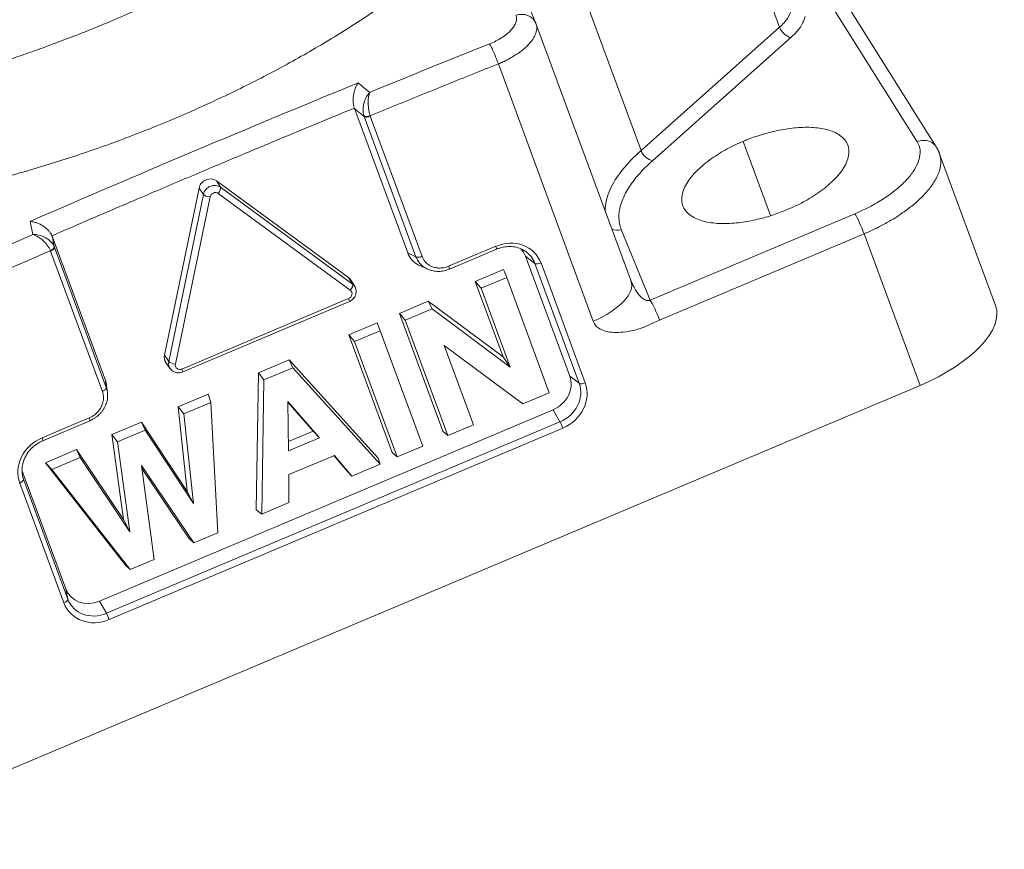
# Model space of a CAD drawing. Units: millimetres. Extents: x 2363 to 2660, y -417 to -201.
# Drawn here: x 2594 to 2612, y -345 to -329 of the extents above; entities that cross this region are included whole.
import ezdxf

# ---------------------------------------------------------------- set-up
doc = ezdxf.new("R2010")
doc.units = ezdxf.units.MM
doc.header["$MEASUREMENT"] = 0
doc.layers.add('1', color=7, linetype='Continuous', true_color=0xffffff)

msp = doc.modelspace()

# ---------------------------------------------------------------- linework, layer by layer
at = {"layer": '1', "color": 7, "linetype": 'Continuous', "lineweight": 18}
for p, q in [((2606.467, -325.005), (2608.168, -329.618)), ((2603.892, -327.105), (2605.647, -331.863)), ((2611.019, -331.794), (2608.316, -327.482)), ((2610.672, -331.702), (2608.679, -328.522)), ((2605.466, -334.244), (2603.734, -329.549)), ((2608.168, -329.618), (2605.647, -331.863)), ((2608.376, -329.803), (2605.855, -332.049)), ((2604.778, -334.971), (2603.05, -330.284)), ((2601.402, -333.729), (2600.432, -331.1)), ((2600.609, -331.244), (2601.551, -333.798)), ((2600.718, -331.23), (2600.72, -331.237)), ((2600.72, -331.237), (2601.662, -333.791)), ((2607.504, -331.696), (2608.003, -333.049)), ((2612.101, -334.688), (2611.076, -331.91)), ((2597.992, -332.532), (2597.919, -332.413)), ((2600.323, -334.178), (2597.919, -332.413)), ((2596.972, -335.593), (2597.602, -332.547)), ((2597.682, -332.663), (2597.602, -332.547)), ((2600.395, -334.296), (2597.992, -332.532)), ((2597.682, -332.663), (2597.053, -335.708)), ((2597.802, -332.708), (2597.172, -335.754)), ((2600.356, -334.409), (2597.952, -332.645)), ((2605.816, -334.587), (2609.54, -333.014)), ((2605.288, -333.302), (2605.816, -334.587)), ((2595.898, -336.054), (2594.929, -333.425)), ((2605.983, -334.952), (2609.707, -333.379)), ((2610.726, -336.141), (2609.707, -333.379)), ((2595.912, -336.179), (2594.97, -333.625)), ((2602.145, -333.969), (2603.002, -333.607)), ((2602.159, -334.023), (2603.016, -333.662)), ((2595.843, -336.249), (2594.901, -333.695)), ((2601.402, -333.729), (2601.551, -333.798)), ((2603.716, -333.918), (2603.544, -333.788)), ((2604.349, -335.971), (2603.544, -333.788)), ((2601.608, -333.953), (2601.763, -334.024)), ((2603.143, -334.029), (2602.628, -334.246)), ((2603.143, -334.029), (2603.202, -334.175)), ((2603.716, -333.918), (2604.521, -336.101)), ((2603.827, -333.911), (2604.632, -336.095)), ((2600.395, -334.296), (2600.323, -334.178)), ((2600.437, -334.341), (2600.366, -334.224)), ((2603.202, -334.175), (2602.735, -334.372)), ((2603.976, -336.274), (2603.202, -334.175)), ((2602.628, -334.246), (2602.735, -334.372)), ((2603.135, -335.621), (2602.628, -334.246)), ((2602.735, -334.372), (2603.265, -335.809)), ((2597.291, -335.842), (2600.325, -334.56)), ((2597.305, -335.896), (2600.339, -334.614)), ((2600.339, -334.614), (2600.34, -334.613)), ((2601.775, -334.606), (2601.248, -334.829)), ((2601.845, -334.748), (2601.356, -334.955)), ((2601.775, -334.606), (2601.845, -334.748)), ((2603.135, -335.621), (2601.775, -334.606)), ((2603.265, -335.809), (2601.845, -334.748)), ((2601.248, -334.829), (2601.356, -334.955)), ((2602.039, -336.972), (2601.248, -334.829)), ((2600.842, -335.001), (2600.327, -335.218)), ((2600.842, -335.001), (2600.901, -335.147)), ((2601.356, -334.955), (2602.13, -337.054)), ((2600.327, -335.218), (2600.434, -335.344)), ((2601.117, -337.362), (2600.327, -335.218)), ((2600.901, -335.147), (2600.434, -335.344)), ((2601.675, -337.246), (2600.901, -335.147)), ((2600.434, -335.344), (2601.208, -337.444)), ((2602.597, -336.857), (2602.066, -335.416)), ((2602.066, -335.416), (2603.495, -336.478)), ((2597.053, -335.708), (2596.972, -335.593)), ((2603.135, -335.621), (2603.265, -335.809)), ((2596.998, -335.725), (2597.078, -335.837)), ((2599.244, -335.676), (2598.682, -335.913)), ((2599.31, -335.819), (2598.782, -336.042)), ((2599.244, -335.676), (2599.31, -335.819)), ((2600.864, -337.469), (2599.244, -335.676)), ((2600.897, -337.575), (2599.31, -335.819)), ((2597.305, -335.896), (2597.306, -335.894)), ((2598.643, -338.407), (2598.682, -335.913)), ((2598.682, -335.913), (2598.782, -336.042)), ((2604.521, -336.101), (2604.349, -335.971)), ((2610.726, -336.141), (2590.722, -344.59)), ((2595.912, -336.179), (2595.898, -336.054)), ((2595.936, -336.279), (2595.921, -336.148)), ((2598.782, -336.042), (2598.744, -338.484)), ((2597.766, -336.3), (2597.223, -336.529)), ((2597.766, -336.3), (2597.817, -336.45)), ((2603.495, -336.478), (2603.976, -336.274)), ((2597.223, -336.529), (2597.325, -336.657)), ((2597.387, -338.076), (2597.223, -336.529)), ((2597.817, -336.45), (2597.325, -336.657)), ((2597.942, -338.823), (2597.817, -336.45)), ((2599.22, -336.433), (2599.794, -337.096)), ((2599.23, -337.334), (2599.22, -336.433)), ((2599.22, -336.446), (2599.677, -336.974)), ((2594.747, -337.094), (2595.604, -336.732)), ((2595.79, -340.072), (2604.045, -336.585)), ((2597.325, -336.657), (2597.499, -338.294)), ((2604.172, -336.805), (2604.045, -336.585)), ((2594.761, -337.148), (2595.617, -336.787)), ((2604.172, -336.805), (2595.917, -340.292)), ((2604.224, -336.92), (2595.968, -340.406)), ((2596.558, -336.81), (2596.017, -337.038)), ((2596.558, -336.81), (2596.622, -336.955)), ((2597.387, -338.076), (2596.558, -336.81)), ((2602.13, -337.054), (2602.597, -336.857)), ((2596.017, -337.038), (2596.12, -337.166)), ((2596.229, -338.586), (2596.017, -337.038)), ((2596.622, -336.955), (2596.12, -337.166)), ((2597.499, -338.294), (2596.622, -336.955)), ((2599.677, -336.974), (2599.228, -337.163)), ((2599.794, -337.096), (2599.23, -337.334)), ((2599.677, -336.974), (2599.794, -337.096)), ((2602.039, -336.972), (2602.13, -337.054)), ((2596.12, -337.166), (2596.344, -338.808)), ((2601.208, -337.444), (2601.675, -337.246)), ((2595.373, -337.311), (2594.81, -337.549)), ((2595.437, -337.455), (2594.925, -337.671)), ((2595.373, -337.311), (2595.437, -337.455)), ((2596.229, -338.586), (2595.373, -337.311)), ((2596.344, -338.808), (2595.437, -337.455)), ((2599.235, -337.766), (2600.065, -337.416)), ((2600.056, -337.42), (2600.302, -337.706)), ((2600.065, -337.416), (2600.386, -337.791)), ((2601.117, -337.362), (2601.208, -337.444)), ((2596.263, -339.412), (2594.81, -337.549)), ((2594.81, -337.549), (2594.925, -337.671)), ((2596.786, -339.312), (2596.555, -337.597)), ((2596.555, -337.597), (2597.505, -339.008)), ((2600.386, -337.791), (2600.897, -337.575)), ((2600.864, -337.469), (2600.897, -337.575)), ((2594.38, -337.687), (2595.176, -339.846)), ((2594.925, -337.671), (2596.348, -339.496)), ((2597.418, -338.924), (2596.562, -337.653)), ((2599.239, -338.275), (2599.235, -337.766)), ((2600.302, -337.706), (2600.386, -337.791)), ((2595.144, -340.102), (2594.338, -337.919)), ((2595.213, -340.033), (2594.408, -337.85)), ((2597.387, -338.076), (2597.499, -338.294)), ((2598.744, -338.484), (2599.239, -338.275)), ((2598.643, -338.407), (2598.744, -338.484)), ((2596.229, -338.586), (2596.344, -338.808)), ((2597.505, -339.008), (2597.942, -338.823)), ((2597.418, -338.924), (2597.505, -339.008)), ((2596.263, -339.412), (2596.348, -339.496)), ((2596.348, -339.496), (2596.786, -339.312)), ((2595.213, -340.033), (2595.176, -339.846)), ((2595.917, -340.292), (2595.79, -340.072))]:
    msp.add_line(p, q, dxfattribs=at)
for centre, major_axis, ratio, start_param, end_param in [((2593.225, -323.916), (-9.922, -3.659), 0.446017, 0.083101, 1.674317), ((2593.225, -323.916), (10.79, 3.979), 0.446017, 4.221124, 4.81591), ((2608.315, -329.636), (0.133, -0.149), 0.584139, 4.126278, 5.689927), ((2605.793, -331.881), (0.133, -0.149), 0.584139, 4.126278, 5.689926), ((2597.792, -332.564), (-0.167, -0.11), 0.890233, 3.460724, 5.555119), ((2597.867, -332.679), (0.163, 0.107), 0.890233, 0.319131, 2.413526), ((2597.927, -332.607), (-0.0592, -0.0806), 0.432506, 1.411622, 2.964965), ((2597.777, -332.67), (0.0979, -0.0202), 0.340017, 3.487214, 5.040557), ((2597.892, -332.716), (0.0791, 0.0521), 0.890233, 0.319131, 2.413526), ((2609.632, -333.265), (-0.117, 0.276), 0.092488, 4.247933, 5.810003), ((2605.227, -333.135), (0.185, 0.076), 0.890995, 3.753946, 4.679581), ((2594.873, -333.65), (0.0922, 0.0388), 0.449397, 4.795709, 6.19066), ((2594.876, -333.657), (0.0938, 0.0346), 0.446017, 4.815916, 6.212173), ((2603.21, -334.172), (-0.561, -0.37), 0.890233, 2.937125, 4.507921), ((2602.977, -333.569), (-0.0389, 0.0921), 0.092488, 3.141612, 4.247933), ((2603.085, -333.982), (0.418, 0.275), 0.890233, 6.078718, 6.442013), ((2603.189, -334.14), (-0.479, -0.315), 0.890233, 3.493432, 3.634927), ((2603.189, -334.14), (-0.479, -0.315), 0.890233, 2.937125, 3.493432), ((2603.802, -333.873), (0.0938, 0.0346), 0.446017, 3.419647, 4.81591), ((2600.195, -334.329), (-0.167, -0.11), 0.890233, 3.107458, 3.460724), ((2600.296, -334.481), (0.0791, 0.0521), 0.890233, 4.507921, 6.602316), ((2600.331, -334.371), (-0.0592, -0.0806), 0.432506, 1.411622, 2.964965), ((2600.271, -334.443), (0.163, 0.107), 0.890233, 6.249051, 6.602316), ((2600.271, -334.443), (0.163, 0.107), 0.890233, 6.150647, 6.249051), ((2604.528, -334.59), (0.938, 0.346), 0.446017, 4.81591, 6.299485), ((2600.3, -334.522), (-0.0389, 0.0921), 0.092488, 3.293209, 4.247933), ((2605.908, -334.838), (-0.117, 0.276), 0.092488, 4.247933, 5.810003), ((2610.225, -335.38), (1.876, 0.692), 0.446017, 4.81591, 6.283182), ((2597.162, -335.61), (-0.167, -0.11), 0.890233, 5.555119, 6.317315), ((2597.237, -335.725), (0.163, 0.107), 0.890233, 2.413526, 3.182398), ((2597.147, -335.716), (0.0979, -0.0202), 0.340017, 3.487214, 5.040557), ((2597.262, -335.762), (0.0791, 0.0521), 0.890233, 2.413526, 4.507921), ((2597.266, -335.804), (-0.0389, 0.0921), 0.092488, 3.293015, 4.247933), ((2603.89, -336.165), (0.418, 0.275), 0.890233, 4.507921, 6.078718), ((2603.995, -336.324), (-0.479, -0.315), 0.890233, 1.366329, 2.937125), ((2604.015, -336.355), (-0.561, -0.37), 0.890233, 1.366329, 2.937125), ((2604.607, -336.057), (0.0938, 0.0346), 0.446017, 3.419647, 4.81591), ((2604.199, -336.881), (0.0389, -0.0921), 0.092488, 1.10634, 2.502604), ((2594.955, -337.659), (-0.561, -0.37), 0.890233, 4.507921, 6.078718), ((2594.722, -337.056), (-0.0389, 0.0921), 0.092488, 3.139365, 4.247933), ((2594.934, -337.627), (-0.479, -0.315), 0.890233, 5.931357, 6.078718), ((2594.313, -337.881), (-0.0938, -0.0346), 0.446017, 1.674317, 3.070581), ((2595.635, -339.652), (0.418, 0.275), 0.890233, 2.937125, 4.507921), ((2595.119, -340.064), (-0.0938, -0.0346), 0.446017, 1.674317, 3.070581), ((2595.76, -339.842), (-0.561, -0.37), 0.890233, 6.078718, 7.649514), ((2595.74, -339.811), (-0.479, -0.315), 0.890233, 6.078718, 7.649514), ((2595.943, -340.368), (0.0389, -0.0921), 0.092488, 1.10634, 2.502604)]:
    msp.add_ellipse(centre, major_axis=major_axis, ratio=ratio, start_param=start_param, end_param=end_param, dxfattribs=at)
for points, degree in [([(2589.814, -333.031), (2590.094, -333.02), (2590.666, -332.982), (2591.557, -332.876), (2592.472, -332.723), (2593.403, -332.523), (2594.343, -332.278), (2595.283, -331.99), (2596.217, -331.662), (2597.136, -331.296), (2598.031, -330.895), (2598.897, -330.464), (2599.725, -330.004), (2600.508, -329.522), (2601.24, -329.019), (2601.915, -328.501), (2602.527, -327.972), (2602.889, -327.615), (2603.059, -327.436)], 3), ([(2603.73, -329.539), (2603.288, -328.457)], 1), ([(2608.632, -329.422), (2608.63, -329.434), (2608.624, -329.459), (2608.612, -329.494), (2608.595, -329.533), (2608.571, -329.577), (2608.54, -329.626), (2608.499, -329.679), (2608.447, -329.737), (2608.402, -329.781), (2608.376, -329.803)], 3), ([(2602.89, -329.92), (2602.162, -330.211), (2601.435, -330.505), (2600.71, -330.803)], 3), ([(2603.05, -330.284), (2602.895, -330.346), (2602.584, -330.471), (2602.115, -330.66), (2601.647, -330.85), (2601.185, -331.038), (2600.874, -331.166), (2600.718, -331.23)], 3), ([(2594.527, -333.154), (2596.509, -332.292), (2598.5, -331.451), (2600.498, -330.632)], 3), ([(2600.498, -330.632), (2600.569, -330.689), (2600.639, -330.747), (2600.71, -330.804)], 3), ([(2594.925, -333.415), (2595.14, -333.322), (2595.603, -333.122), (2596.391, -332.784), (2597.278, -332.406), (2598.187, -332.023), (2599.033, -331.668), (2599.781, -331.357), (2600.223, -331.175), (2600.429, -331.09)], 3), ([(2600.432, -331.1), (2600.431, -331.099), (2600.43, -331.095), (2600.429, -331.092), (2600.429, -331.09)], 3), ([(2600.432, -331.1), (2600.45, -331.115), (2600.488, -331.145), (2600.547, -331.193), (2600.588, -331.227), (2600.609, -331.244)], 3), ([(2600.605, -331.233), (2600.606, -331.237), (2600.608, -331.24), (2600.609, -331.244)], 3), ([(2609.54, -333.014), (2609.645, -332.97), (2609.843, -332.875), (2610.097, -332.723), (2610.321, -332.555), (2610.503, -332.38), (2610.633, -332.208), (2610.716, -332.031), (2610.737, -331.856), (2610.703, -331.751), (2610.672, -331.702)], 3), ([(2611.076, -331.917), (2611.057, -331.844), (2611.011, -331.783)], 2), ([(2605.855, -332.049), (2605.81, -332.089), (2605.725, -332.169), (2605.615, -332.285), (2605.517, -332.404), (2605.434, -332.521), (2605.365, -332.637), (2605.311, -332.751), (2605.272, -332.863), (2605.249, -332.97), (2605.242, -333.076), (2605.251, -333.186), (2605.272, -333.263), (2605.288, -333.302)], 3), ([(2594.576, -333.394), (2593.856, -333.707), (2593.137, -334.023), (2592.42, -334.342)], 3), ([(2594.966, -333.615), (2594.963, -333.606), (2594.954, -333.588), (2594.939, -333.564), (2594.921, -333.541), (2594.9, -333.519), (2594.877, -333.497), (2594.849, -333.475), (2594.816, -333.453), (2594.777, -333.433), (2594.733, -333.416), (2594.684, -333.402), (2594.631, -333.394), (2594.595, -333.393), (2594.576, -333.394)], 3), ([(2594.898, -333.688), (2594.72, -333.765), (2594.36, -333.922), (2593.808, -334.163), (2593.234, -334.416), (2592.811, -334.604), (2592.591, -334.702)], 3), ([(2601.662, -333.791), (2601.676, -333.829), (2601.715, -333.893), (2601.796, -333.96), (2601.885, -333.995), (2601.968, -334.006), (2602.051, -334), (2602.113, -333.983), (2602.145, -333.969)], 3), ([(2605.816, -334.587), (2605.812, -334.589), (2605.803, -334.592), (2605.79, -334.595), (2605.777, -334.596), (2605.764, -334.595), (2605.749, -334.593), (2605.733, -334.588), (2605.715, -334.581), (2605.697, -334.57), (2605.677, -334.557), (2605.657, -334.541), (2605.636, -334.52), (2605.613, -334.496), (2605.59, -334.466), (2605.568, -334.434), (2605.549, -334.404), (2605.533, -334.377), (2605.52, -334.354), (2605.509, -334.334), (2605.5, -334.316), (2605.492, -334.3), (2605.486, -334.287), (2605.48, -334.276), (2605.475, -334.266), (2605.471, -334.257), (2605.468, -334.25), (2605.465, -334.243), (2605.464, -334.239), (2605.463, -334.238)], 3), ([(2604.778, -334.971), (2604.79, -335.004), (2604.826, -335.063), (2604.915, -335.129), (2605.042, -335.168), (2605.194, -335.18), (2605.366, -335.169), (2605.556, -335.132), (2605.77, -335.058), (2605.908, -334.984), (2605.983, -334.952)], 3), ([(2595.898, -336.054), (2595.916, -336.101), (2595.921, -336.15)], 2), ([(2595.604, -336.732), (2595.64, -336.717), (2595.706, -336.678), (2595.786, -336.598), (2595.837, -336.509), (2595.861, -336.426), (2595.866, -336.342), (2595.854, -336.28), (2595.843, -336.249)], 3)]:
    msp.add_open_spline(points, degree=degree, dxfattribs=at)
for points, degree, knots in [([(2590.118, -331.17), (2590.189, -331.16), (2590.333, -331.139), (2590.551, -331.105), (2590.775, -331.068), (2591.004, -331.026), (2591.238, -330.982), (2591.477, -330.933), (2591.721, -330.881), (2591.97, -330.825), (2592.224, -330.764), (2592.483, -330.699), (2592.746, -330.63), (2593.013, -330.556), (2593.277, -330.48), (2593.546, -330.4), (2593.825, -330.313), (2594.131, -330.213), (2594.462, -330.1), (2594.819, -329.972), (2595.201, -329.829), (2595.607, -329.67), (2596.036, -329.493), (2596.327, -329.365), (2596.477, -329.299)], 3, [0, 0, 0, 0, 0.034776, 0.070167, 0.106171, 0.142791, 0.180024, 0.217872, 0.256334, 0.29541, 0.335101, 0.375406, 0.416326, 0.457859, 0.500007, 0.539195, 0.582475, 0.629846, 0.681309, 0.736864, 0.796511, 0.860249, 0.928079, 1, 1, 1, 1]), ([(2603.733, -329.546), (2603.721, -329.514), (2603.702, -329.485), (2603.654, -329.436), (2603.623, -329.417), (2603.556, -329.39), (2603.519, -329.383), (2603.444, -329.382), (2603.406, -329.389), (2603.369, -329.401)], 3, [0, 0, 0, 0, 0.25, 0.25, 0.5, 0.5, 0.75, 0.75, 1, 1, 1, 1]), ([(2608.382, -329.3), (2608.372, -329.349), (2608.349, -329.402), (2608.277, -329.51), (2608.228, -329.565), (2608.168, -329.618)], 3, [0, 0, 0, 0, 0.5, 0.5, 1, 1, 1, 1]), ([(2603.369, -329.401), (2603.377, -329.42), (2603.381, -329.441), (2603.381, -329.483), (2603.377, -329.506), (2603.362, -329.552), (2603.351, -329.575), (2603.32, -329.623), (2603.302, -329.647), (2603.258, -329.694), (2603.233, -329.717), (2603.177, -329.763), (2603.146, -329.786), (2603.079, -329.828), (2603.044, -329.848), (2602.969, -329.886), (2602.93, -329.904), (2602.89, -329.92)], 3, [0, 0, 0, 0, 0.125, 0.125, 0.25, 0.25, 0.375, 0.375, 0.5, 0.5, 0.625, 0.625, 0.75, 0.75, 0.875, 0.875, 1, 1, 1, 1]), ([(2603.733, -329.546), (2603.738, -329.56), (2603.747, -329.587), (2603.751, -329.632), (2603.746, -329.678), (2603.734, -329.726), (2603.713, -329.776), (2603.685, -329.826), (2603.648, -329.877), (2603.605, -329.927), (2603.554, -329.978), (2603.497, -330.027), (2603.434, -330.076), (2603.366, -330.122), (2603.292, -330.167), (2603.215, -330.209), (2603.134, -330.249), (2603.078, -330.272), (2603.05, -330.284)], 3, [0, 0, 0, 0, 0.062895, 0.125736, 0.188523, 0.251256, 0.313936, 0.376563, 0.439138, 0.50166, 0.56413, 0.626549, 0.688917, 0.751234, 0.8135, 0.875716, 0.937883, 1, 1, 1, 1]), ([(2603.05, -330.284), (2603.038, -330.252), (2603.025, -330.216), (2602.998, -330.145), (2602.983, -330.109), (2602.953, -330.042), (2602.939, -330.011), (2602.912, -329.957), (2602.9, -329.936), (2602.89, -329.92)], 3, [0, 0, 0, 0, 0.25, 0.25, 0.5, 0.5, 0.75, 0.75, 1, 1, 1, 1]), ([(2600.498, -330.632), (2600.491, -330.642), (2600.479, -330.66), (2600.464, -330.69), (2600.452, -330.717), (2600.438, -330.754), (2600.424, -330.803), (2600.413, -330.866), (2600.408, -330.928), (2600.409, -330.987), (2600.415, -331.043), (2600.424, -331.075), (2600.429, -331.09)], 3, [0, 0, 0, 0, 0.095802, 0.178448, 0.24794, 0.304287, 0.445475, 0.568602, 0.687554, 0.798053, 0.901596, 1, 1, 1, 1]), ([(2600.71, -330.803), (2600.698, -330.815), (2600.677, -330.839), (2600.651, -330.881), (2600.629, -330.924), (2600.613, -330.967), (2600.602, -331.009), (2600.594, -331.048), (2600.59, -331.083), (2600.589, -331.116), (2600.59, -331.147), (2600.592, -331.176), (2600.597, -331.205), (2600.602, -331.224), (2600.605, -331.233)], 3, [0, 0, 0, 0, 0.083346, 0.166692, 0.250038, 0.333384, 0.41673, 0.500076, 0.583422, 0.666769, 0.750115, 0.833461, 0.916807, 1, 1, 1, 1]), ([(2600.718, -331.23), (2600.714, -331.221), (2600.709, -331.202), (2600.701, -331.173), (2600.695, -331.143), (2600.69, -331.112), (2600.686, -331.079), (2600.683, -331.043), (2600.681, -331.005), (2600.681, -330.963), (2600.683, -330.921), (2600.689, -330.878), (2600.697, -330.838), (2600.705, -330.814), (2600.71, -330.803), (2600.71, -330.803)], 3, [0, 0, 0, 0, 0.064656, 0.126309, 0.187187, 0.24956, 0.315621, 0.387504, 0.467253, 0.55643, 0.654962, 0.762264, 0.87759, 0.999979, 1, 1, 1, 1]), ([(2600.718, -331.23), (2600.707, -331.234), (2600.695, -331.237), (2600.673, -331.242), (2600.662, -331.244), (2600.642, -331.244), (2600.633, -331.244), (2600.617, -331.24), (2600.61, -331.237), (2600.605, -331.233)], 3, [0, 0, 0, 0, 0.25, 0.25, 0.5, 0.5, 0.75, 0.75, 1, 1, 1, 1]), ([(2600.72, -331.237), (2600.709, -331.241), (2600.698, -331.245), (2600.676, -331.25), (2600.665, -331.252), (2600.645, -331.253), (2600.636, -331.253), (2600.62, -331.25), (2600.614, -331.247), (2600.609, -331.244)], 3, [0, 0, 0, 0, 0.25, 0.25, 0.5, 0.5, 0.75, 0.75, 1, 1, 1, 1]), ([(2608.314, -332.937), (2608.362, -332.916), (2608.46, -332.873), (2608.605, -332.799), (2608.75, -332.716), (2608.892, -332.622), (2609.027, -332.52), (2609.15, -332.409), (2609.258, -332.291), (2609.345, -332.169), (2609.406, -332.045), (2609.436, -331.921), (2609.429, -331.802), (2609.373, -331.669), (2609.23, -331.544), (2608.981, -331.459), (2608.685, -331.432), (2608.369, -331.452), (2608.059, -331.51), (2607.768, -331.591), (2607.589, -331.662), (2607.504, -331.696)], 3, [0, 0, 0, 0, 0.031265, 0.064427, 0.099487, 0.136445, 0.175299, 0.216051, 0.258699, 0.303243, 0.349682, 0.398017, 0.448247, 0.500371, 0.588382, 0.670857, 0.74779, 0.819177, 0.88501, 0.945286, 1, 1, 1, 1]), ([(2607.504, -331.696), (2607.456, -331.717), (2607.358, -331.76), (2607.214, -331.834), (2607.069, -331.917), (2606.927, -332.011), (2606.792, -332.113), (2606.668, -332.224), (2606.56, -332.341), (2606.473, -332.464), (2606.412, -332.588), (2606.383, -332.712), (2606.389, -332.831), (2606.446, -332.964), (2606.588, -333.089), (2606.837, -333.174), (2607.134, -333.201), (2607.449, -333.18), (2607.759, -333.123), (2608.05, -333.041), (2608.229, -332.971), (2608.314, -332.937)], 3, [0, 0, 0, 0, 0.031265, 0.064427, 0.099487, 0.136445, 0.175299, 0.216051, 0.258699, 0.303243, 0.349682, 0.398017, 0.448247, 0.500371, 0.588382, 0.670857, 0.74779, 0.819177, 0.88501, 0.945286, 1, 1, 1, 1]), ([(2610.672, -331.702), (2610.708, -331.687), (2610.747, -331.679), (2610.823, -331.676), (2610.86, -331.682), (2610.928, -331.707), (2610.959, -331.726), (2610.997, -331.764), (2611.009, -331.778), (2611.019, -331.794)], 3, [0, 0, 0, 0, 0.283236, 0.283236, 0.566472, 0.566472, 0.849708, 0.849708, 1, 1, 1, 1]), ([(2605.647, -331.863), (2605.515, -331.981), (2605.4, -332.101), (2605.211, -332.34), (2605.137, -332.459), (2605.032, -332.689), (2605.002, -332.802), (2604.993, -332.93), (2604.992, -332.952), (2604.993, -332.974)], 3, [0, 0, 0, 0, 0.311236, 0.311236, 0.622471, 0.622471, 0.933707, 0.933707, 1, 1, 1, 1]), ([(2609.707, -333.379), (2609.739, -333.366), (2609.805, -333.337), (2609.902, -333.292), (2610.001, -333.243), (2610.099, -333.19), (2610.198, -333.133), (2610.296, -333.074), (2610.392, -333.01), (2610.486, -332.943), (2610.577, -332.873), (2610.664, -332.8), (2610.746, -332.724), (2610.822, -332.645), (2610.891, -332.564), (2610.953, -332.482), (2611.005, -332.399), (2611.048, -332.315), (2611.08, -332.231), (2611.1, -332.147), (2611.107, -332.065), (2611.1, -331.988), (2611.087, -331.939), (2611.079, -331.916)], 3, [0, 0, 0, 0, 0.036028, 0.073237, 0.111625, 0.151193, 0.191942, 0.23387, 0.276979, 0.321267, 0.366735, 0.413383, 0.461211, 0.510219, 0.560406, 0.611773, 0.66432, 0.718047, 0.772953, 0.829038, 0.886303, 0.944748, 1, 1, 1, 1]), ([(2594.526, -333.154), (2594.54, -333.155), (2594.565, -333.158), (2594.602, -333.166), (2594.633, -333.175), (2594.673, -333.189), (2594.722, -333.211), (2594.779, -333.246), (2594.828, -333.284), (2594.87, -333.327), (2594.903, -333.371), (2594.918, -333.401), (2594.925, -333.415)], 3, [0, 0, 0, 0, 0.095739, 0.178366, 0.247883, 0.304298, 0.445503, 0.568614, 0.687582, 0.798084, 0.901618, 1, 1, 1, 1]), ([(2594.576, -333.394), (2594.576, -333.394), (2594.59, -333.397), (2594.617, -333.406), (2594.659, -333.426), (2594.698, -333.45), (2594.734, -333.476), (2594.766, -333.503), (2594.793, -333.531), (2594.817, -333.558), (2594.838, -333.584), (2594.856, -333.609), (2594.872, -333.635), (2594.886, -333.661), (2594.894, -333.679), (2594.898, -333.688)], 3, [0, 0, 0, 0, 0.000023, 0.124337, 0.24032, 0.347394, 0.445206, 0.533558, 0.612724, 0.6843, 0.750255, 0.812646, 0.87359, 0.93528, 1, 1, 1, 1]), ([(2603.016, -333.662), (2603.035, -333.653), (2603.095, -333.632), (2603.198, -333.61), (2603.321, -333.612), (2603.416, -333.632), (2603.465, -333.656), (2603.479, -333.665)], 3, [0, 0, 0, 0, 0.125949, 0.379936, 0.634289, 0.889302, 1, 1, 1, 1]), ([(2601.611, -333.955), (2601.553, -333.928), (2601.504, -333.883), (2601.436, -333.821), (2601.402, -333.729)], 2, [0, 0, 0, 0.442839, 0.442839, 1, 1, 1]), ([(2601.662, -333.791), (2601.651, -333.796), (2601.64, -333.799), (2601.618, -333.805), (2601.607, -333.806), (2601.587, -333.808), (2601.578, -333.807), (2601.562, -333.804), (2601.556, -333.801), (2601.551, -333.798)], 3, [0, 0, 0, 0, 0.25, 0.25, 0.5, 0.5, 0.75, 0.75, 1, 1, 1, 1]), ([(2601.551, -333.798), (2601.557, -333.812), (2601.569, -333.841), (2601.593, -333.881), (2601.621, -333.918), (2601.653, -333.952), (2601.689, -333.982), (2601.728, -334.007), (2601.77, -334.028), (2601.815, -334.045), (2601.862, -334.057), (2601.91, -334.063), (2601.959, -334.065), (2602.009, -334.062), (2602.059, -334.053), (2602.108, -334.04), (2602.139, -334.027), (2602.155, -334.021)], 3, [0, 0, 0, 0, 0.066746, 0.133449, 0.200114, 0.266747, 0.333356, 0.399948, 0.466533, 0.53312, 0.599717, 0.666335, 0.73298, 0.799663, 0.86639, 0.933167, 1, 1, 1, 1]), ([(2602.145, -333.969), (2602.149, -333.979), (2602.152, -333.988), (2602.157, -334.003), (2602.158, -334.01), (2602.16, -334.019), (2602.16, -334.022), (2602.159, -334.023), (2602.159, -334.023), (2602.159, -334.023)], 3, [0, 0, 0, 0, 0.3158, 0.3158, 0.6316, 0.6316, 0.9474, 0.9474, 1, 1, 1, 1]), ([(2600.34, -334.613), (2600.351, -334.608), (2600.373, -334.597), (2600.403, -334.573), (2600.429, -334.543), (2600.448, -334.507), (2600.46, -334.468), (2600.463, -334.428), (2600.458, -334.388), (2600.449, -334.364), (2600.442, -334.352)], 3, [0, 0, 0, 0, 0.118655, 0.239774, 0.363046, 0.488146, 0.614739, 0.74248, 0.871019, 1, 1, 1, 1]), ([(2597.077, -335.835), (2597.09, -335.853), (2597.12, -335.883), (2597.181, -335.91), (2597.246, -335.914), (2597.287, -335.903), (2597.306, -335.894)], 3, [0, 0, 0, 0, 0.257387, 0.511643, 0.760042, 1, 1, 1, 1]), ([(2595.613, -336.784), (2595.629, -336.777), (2595.661, -336.763), (2595.705, -336.737), (2595.747, -336.707), (2595.785, -336.673), (2595.821, -336.635), (2595.852, -336.595), (2595.878, -336.553), (2595.9, -336.508), (2595.918, -336.462), (2595.93, -336.414), (2595.937, -336.366), (2595.939, -336.318), (2595.936, -336.271), (2595.927, -336.224), (2595.917, -336.194), (2595.912, -336.18)], 3, [0, 0, 0, 0, 0.066777, 0.133506, 0.200193, 0.266844, 0.333466, 0.400067, 0.466656, 0.533243, 0.599836, 0.666445, 0.733077, 0.799742, 0.866447, 0.933198, 1, 1, 1, 1]), ([(2595.843, -336.249), (2595.854, -336.245), (2595.864, -336.239), (2595.882, -336.228), (2595.89, -336.222), (2595.902, -336.209), (2595.907, -336.203), (2595.913, -336.19), (2595.913, -336.185), (2595.912, -336.179)], 3, [0, 0, 0, 0, 0.25, 0.25, 0.5, 0.5, 0.75, 0.75, 1, 1, 1, 1]), ([(2595.604, -336.732), (2595.607, -336.742), (2595.61, -336.751), (2595.615, -336.767), (2595.617, -336.773), (2595.618, -336.782), (2595.618, -336.785), (2595.618, -336.786), (2595.617, -336.786), (2595.617, -336.787)], 3, [0, 0, 0, 0, 0.3158, 0.3158, 0.6316, 0.6316, 0.9474, 0.9474, 1, 1, 1, 1]), ([(2594.409, -337.526), (2594.416, -337.498), (2594.44, -337.433), (2594.504, -337.337), (2594.594, -337.245), (2594.684, -337.184), (2594.741, -337.157), (2594.761, -337.148)], 3, [0, 0, 0, 0, 0.167253, 0.406719, 0.645117, 0.882853, 1, 1, 1, 1]), ([(2594.407, -337.846), (2594.401, -337.83), (2594.385, -337.776), (2594.376, -337.681), (2594.384, -337.588), (2594.403, -337.537), (2594.409, -337.526)], 3, [0, 0, 0, 0, 0.171148, 0.53194, 0.890989, 1, 1, 1, 1])]:
    msp.add_open_spline(points, degree=degree, knots=knots, dxfattribs=at)
at = {"layer": '1', "color": 7, "linetype": 'Continuous', "lineweight": 18, "extrusion": (1.33262e-09, 2.77665e-10, 1)}
msp.add_open_spline([(2594.577, -333.394), (2594.56, -333.314), (2594.543, -333.234), (2594.527, -333.154)], degree=3, dxfattribs=at)
at = {"layer": '1', "color": 7, "linetype": 'Continuous', "lineweight": 18, "extrusion": (1.7855e-11, 6.9988e-12, -1)}
msp.add_open_spline([(2594.925, -333.415), (2594.925, -333.417), (2594.927, -333.42), (2594.928, -333.423), (2594.929, -333.425)], degree=3, dxfattribs=at)
at = {"layer": '1', "color": 7, "linetype": 'Continuous', "lineweight": 18, "extrusion": (5.17383e-09, 1.08015e-09, 1)}
msp.add_open_spline([(2594.97, -333.625), (2594.964, -333.594), (2594.95, -333.53), (2594.936, -333.461), (2594.929, -333.425)], degree=3, dxfattribs=at)
at = {"layer": '1', "color": 7, "linetype": 'Continuous', "lineweight": 18, "extrusion": (2.26059e-11, 8.9199e-12, -1)}
msp.add_open_spline([(2594.898, -333.688), (2594.899, -333.689), (2594.899, -333.691), (2594.9, -333.694), (2594.901, -333.695)], degree=3, dxfattribs=at)
at = {"layer": '1', "color": 7, "linetype": 'Continuous', "lineweight": 18, "extrusion": (-4.4236e-11, -1.74671e-11, -1)}
msp.add_open_spline([(2594.97, -333.625), (2594.97, -333.623), (2594.968, -333.62), (2594.967, -333.617), (2594.966, -333.615)], degree=3, dxfattribs=at)

doc.saveas('drawing.dxf')
